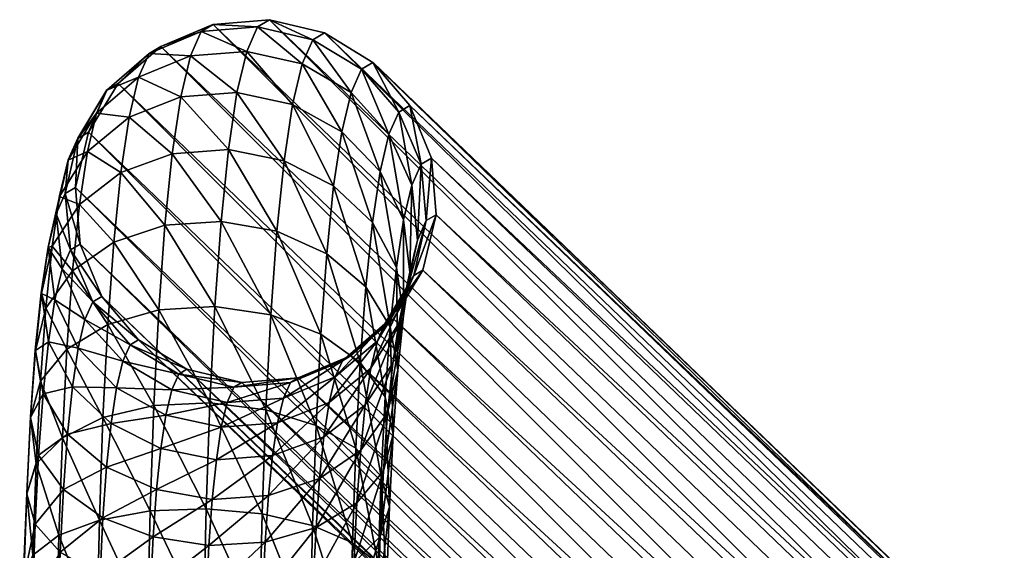
# Model space of a CAD drawing. Units: metres. Extents: x -7.968 to -7.449, y -0.033 to 0.522.
# Drawn here: x -7.966 to -7.933, y 0.505 to 0.522 of the extents above; entities that cross this region are included whole.
import ezdxf

# ---------------------------------------------------------------- set-up
doc = ezdxf.new("R2010")
doc.units = ezdxf.units.M
doc.header["$MEASUREMENT"] = 0
for name, color, linetype in [('72_PROFIM_COM_D2_ANY', 2, 'Continuous'), ('72_PROFIM_COM_D3_CH_STELAZ', 7, 'Continuous'), ('72_PROFIM_INSERT', 7, 'Continuous')]:
    doc.layers.add(name, color=color, linetype=linetype)

# ---------------------------------------------------------------- blocks, each defined once
blk = doc.blocks.new('72_PROFIM_COM_D2_CH_HOCKER')
at = {"layer": '72_PROFIM_COM_D2_ANY'}
blk.add_lwpolyline([(0.257112, 0.271866), (0.257122, -0.227514), (0.257111, -0.230807), (0.257063, -0.233974), (0.257, -0.236982), (0.256891, -0.239715), (0.256764, -0.242241), (0.256605, -0.244451), (0.256413, -0.246345), (0.256179, -0.247848), (0.25593, -0.248988), (0.25583, -0.249429), (0.255802, -0.249549), (0.255523, -0.250741), (0.255199, -0.25146), (0.254243, -0.253056), (0.252834, -0.254273), (0.252444, -0.254501), (0.250723, -0.255222), (0.248851, -0.255374), (0.247037, -0.254943), (0.245437, -0.253962), (0.221836, -0.231311), (-0.000058, -0.231303)], dxfattribs=at)
blk = doc.blocks.new('72profim_com23270D214100140A3827343B244766349')
blk.add_blockref('72_PROFIM_COM_D2_CH_HOCKER', (0, 0))
blk = doc.blocks.new('72PROFIM_COM_D3_CH_STEL_HOCKER')
mesh = blk.add_polyface()
corners = [(0.223736, -0.227285, 0.32872), (0.223736, -0.228902, 0.327896), (0.223736, -0.230185, 0.326613), (0.223736, -0.231009, 0.324996), (0.223736, -0.231293, 0.323204), (0.223736, -0.231009, 0.321412), (0.223736, -0.230185, 0.319795), (0.223736, -0.228902, 0.318512), (0.223736, -0.227285, 0.317688), (0.223736, -0.225493, 0.317404), (0.223736, -0.2237, 0.317688), (0.223736, -0.222083, 0.318512), (0.223736, -0.2208, 0.319795), (0.223736, -0.219977, 0.321412), (0.223736, -0.219693, 0.323204), (0.223736, -0.219977, 0.324996), (0.223736, -0.2208, 0.326613), (0.223736, -0.222083, 0.327896), (0.223736, -0.2237, 0.32872), (0.223736, -0.225493, 0.329004), (0.24539, -0.230415, 0.012126), (0.245095, -0.230661, 0.010284), (0.245057, -0.233731, 0.010914), (0.245346, -0.234237, 0.009125), (0.245354, -0.233235, 0.012705), (0.244991, -0.236611, 0.011945), (0.245275, -0.23737, 0.010246), (0.244897, -0.239267, 0.013362), (0.245209, -0.238283, 0.014936), (0.245294, -0.235867, 0.013647), (0.245172, -0.240272, 0.011794), (0.189587, -0.196484, 0.744457), (0.187726, -0.196639, 0.744257), (0.248861, -0.255372, 0.033637), (0.250725, -0.255218, 0.033794), (0.191317, -0.195763, 0.74456), (0.252452, -0.254492, 0.033931), (0.192748, -0.194547, 0.744556), (0.253872, -0.253266, 0.034033), (0.193738, -0.192955, 0.744446), (0.254846, -0.251658, 0.034091), (0.194191, -0.191142, 0.74424), (0.255279, -0.249828, 0.034099), (0.194063, -0.189287, 0.743958), (0.255128, -0.247953, 0.034056), (0.193367, -0.187571, 0.743628), (0.254409, -0.246217, 0.033967), (0.19217, -0.186161, 0.743282), (0.253191, -0.244791, 0.03384), (0.190589, -0.185196, 0.742954), (0.251595, -0.243814, 0.033687), (0.18878, -0.184771, 0.742677), (0.249775, -0.243381, 0.033524), (0.186919, -0.184926, 0.742477), (0.247911, -0.243535, 0.033367), (0.185189, -0.185647, 0.742374), (0.246184, -0.24426, 0.03323), (0.183759, -0.186863, 0.742378), (0.244764, -0.245487, 0.033128), (0.24379, -0.247094, 0.03307), (0.182768, -0.188456, 0.742488), (0.243358, -0.248925, 0.033062), (0.182315, -0.190268, 0.742695), (0.243508, -0.250799, 0.033105), (0.182443, -0.192123, 0.742976), (0.244227, -0.252535, 0.033194), (0.183139, -0.19384, 0.743306), (0.184337, -0.195249, 0.743652), (0.245445, -0.253961, 0.033322), (0.185917, -0.196214, 0.74398), (0.247042, -0.254939, 0.033474)]
mesh.append_faces([[corners[k] for k in face] for face in [(0, 2, 4), (4, 6, 8), (0, 4, 8), (8, 10, 12), (0, 8, 12), (12, 14, 16), (0, 12, 16), (0, 16, 18)]], dxfattribs={"vtx0": -1, "vtx1": -1, "vtx2": -1})
mesh.append_faces([[corners[k] for k in face] for face in [(19, 0, 18)]], dxfattribs={"vtx1": -1})
mesh.append_faces([[corners[k] for k in face] for face in [(0, 1, 2), (2, 3, 4), (4, 5, 6), (6, 7, 8), (8, 9, 10), (10, 11, 12), (12, 13, 14), (14, 15, 16), (16, 17, 18), (20, 21, 22), (23, 22, 21), (24, 22, 25), (26, 25, 22), (27, 28, 29), (29, 25, 27), (30, 27, 25), (25, 26, 30), (31, 32, 33), (33, 34, 31), (35, 31, 34), (34, 36, 35), (37, 35, 36), (36, 38, 37), (39, 37, 38), (38, 40, 39), (41, 39, 40), (40, 42, 41), (43, 41, 42), (42, 44, 43), (45, 43, 44), (44, 46, 45), (47, 45, 46), (46, 48, 47), (49, 47, 48), (48, 50, 49), (51, 49, 50), (50, 52, 51), (53, 51, 52), (52, 54, 53), (55, 53, 54), (54, 56, 55), (57, 55, 56), (56, 58, 57), (58, 59, 60), (59, 61, 62), (61, 63, 64), (63, 65, 66), (67, 66, 65), (65, 68, 67), (69, 67, 68), (68, 70, 69), (32, 69, 70), (70, 33, 32)]], dxfattribs={"vtx2": -1})
mesh = blk.add_polyface()
corners = [(0.182768, -0.188456, 0.742488), (0.183759, -0.186863, 0.742378), (0.244764, -0.245487, 0.033128), (0.182315, -0.190268, 0.742695), (0.24379, -0.247094, 0.03307), (0.182443, -0.192123, 0.742976), (0.243358, -0.248925, 0.033062), (0.183139, -0.19384, 0.743306), (0.243508, -0.250799, 0.033105), (0.189068, -0.195797, 0.747793), (0.187227, -0.195977, 0.747466), (0.187726, -0.196639, 0.744257), (0.189587, -0.196484, 0.744457), (0.190788, -0.195062, 0.747972), (0.191317, -0.195763, 0.74456), (0.192216, -0.193844, 0.747986), (0.192748, -0.194547, 0.744556), (0.193215, -0.192261, 0.747834), (0.193738, -0.192955, 0.744446), (0.182726, -0.193284, 0.745972), (0.182059, -0.191603, 0.745466), (0.183893, -0.194655, 0.746509), (0.184337, -0.195249, 0.743652), (0.185444, -0.195583, 0.747024), (0.185917, -0.196214, 0.74398), (0.188324, -0.195075, 0.750826), (0.186521, -0.195292, 0.750342), (0.190012, -0.194309, 0.751134), (0.191419, -0.19307, 0.751234), (0.192409, -0.191479, 0.751118), (0.182141, -0.192716, 0.748358), (0.183271, -0.194052, 0.749044), (0.18478, -0.19494, 0.749728), (0.187266, -0.194236, 0.753791), (0.185524, -0.194502, 0.753135), (0.188905, -0.193431, 0.754236), (0.19028, -0.192167, 0.754424), (0.18241, -0.19337, 0.751456), (0.181341, -0.192082, 0.750599), (0.183851, -0.194203, 0.75233), (0.185854, -0.193254, 0.756632), (0.184202, -0.193582, 0.755794), (0.187422, -0.1924, 0.757218), (0.181291, -0.192592, 0.753707), (0.18263, -0.193354, 0.754786), (0.184051, -0.192105, 0.759279), (0.182523, -0.192513, 0.75826), (0.18109, -0.192374, 0.757048)]
mesh.append_faces([[corners[k] for k in face] for face in [(0, 1, 2), (3, 0, 4), (5, 3, 6), (7, 5, 8), (9, 10, 11), (11, 12, 9), (13, 9, 12), (12, 14, 13), (15, 13, 14), (14, 16, 15), (17, 15, 16), (16, 18, 17), (19, 20, 5), (5, 7, 19), (21, 19, 7), (7, 22, 21), (23, 21, 22), (22, 24, 23), (10, 23, 24), (24, 11, 10), (25, 26, 10), (10, 9, 25), (27, 25, 9), (9, 13, 27), (28, 27, 13), (13, 15, 28), (29, 28, 15), (15, 17, 29), (20, 19, 30), (31, 30, 19), (19, 21, 31), (32, 31, 21), (21, 23, 32), (26, 32, 23), (23, 10, 26), (33, 34, 26), (26, 25, 33), (35, 33, 25), (25, 27, 35), (36, 35, 27), (27, 28, 36), (37, 38, 30), (30, 31, 37), (39, 37, 31), (31, 32, 39), (34, 39, 32), (32, 26, 34), (40, 41, 34), (34, 33, 40), (42, 40, 33), (33, 35, 42), (38, 37, 43), (44, 43, 37), (37, 39, 44), (41, 44, 39), (39, 34, 41), (45, 46, 41), (41, 40, 45), (43, 44, 47), (46, 47, 44), (44, 41, 46)]], dxfattribs={"vtx2": -1})
mesh = blk.add_polyface()
corners = [(0.24757, -0.23003, 0.015107), (0.249243, -0.22993, 0.015954), (0.249254, -0.227243, 0.015775), (0.247581, -0.227268, 0.014923), (0.246243, -0.230198, 0.013788), (0.246254, -0.227309, 0.013596), (0.24539, -0.230415, 0.012126), (0.245402, -0.227362, 0.011923), (0.245095, -0.230661, 0.010284), (0.245108, -0.227423, 0.010069), (0.245388, -0.230912, 0.008443), (0.245402, -0.227485, 0.008215), (0.24624, -0.231144, 0.006782), (0.246254, -0.227542, 0.006542), (0.247567, -0.231332, 0.005464), (0.247582, -0.227588, 0.005215), (0.249239, -0.23146, 0.004618), (0.249254, -0.22762, 0.004362), (0.24754, -0.232462, 0.015606), (0.249214, -0.23226, 0.016433), (0.24621, -0.232798, 0.014322), (0.245354, -0.233235, 0.012705), (0.245057, -0.233731, 0.010914), (0.245346, -0.234237, 0.009125), (0.246195, -0.234704, 0.007512), (0.24752, -0.235085, 0.006234), (0.24919, -0.235343, 0.005415), (0.247489, -0.234708, 0.01641), (0.249165, -0.234406, 0.017201), (0.246155, -0.235211, 0.015185), (0.245294, -0.235867, 0.013647), (0.244991, -0.236611, 0.011945), (0.245275, -0.23737, 0.010246), (0.246118, -0.238071, 0.008717), (0.247438, -0.238645, 0.007508), (0.249106, -0.239034, 0.006735), (0.247417, -0.236752, 0.017501), (0.249096, -0.236355, 0.018241), (0.246077, -0.237416, 0.016362), (0.245209, -0.238283, 0.014936), (0.246008, -0.241201, 0.010386), (0.245172, -0.240272, 0.011794), (0.247321, -0.241961, 0.009276), (0.247323, -0.238585, 0.018867), (0.249007, -0.2381, 0.019541), (0.245976, -0.239399, 0.017839), (0.245097, -0.240461, 0.016559), (0.247206, -0.2402, 0.020507), (0.248896, -0.239638, 0.021104), (0.245849, -0.241144, 0.019613)]
mesh.append_faces([[corners[k] for k in face] for face in [(0, 1, 2), (2, 3, 0), (4, 0, 3), (3, 5, 4), (6, 4, 5), (5, 7, 6), (8, 6, 7), (7, 9, 8), (10, 8, 9), (9, 11, 10), (12, 10, 11), (11, 13, 12), (14, 12, 13), (13, 15, 14), (16, 14, 15), (15, 17, 16), (18, 19, 1), (1, 0, 18), (20, 18, 0), (0, 4, 20), (21, 20, 4), (4, 6, 21), (22, 21, 6), (8, 10, 23), (24, 23, 10), (10, 12, 24), (25, 24, 12), (12, 14, 25), (26, 25, 14), (14, 16, 26), (27, 28, 19), (19, 18, 27), (29, 27, 18), (18, 20, 29), (30, 29, 20), (20, 21, 30), (31, 30, 21), (22, 23, 32), (33, 32, 23), (23, 24, 33), (34, 33, 24), (24, 25, 34), (35, 34, 25), (25, 26, 35), (36, 37, 28), (28, 27, 36), (38, 36, 27), (27, 29, 38), (39, 38, 29), (29, 30, 39), (40, 41, 32), (32, 33, 40), (33, 34, 42), (43, 44, 37), (37, 36, 43), (45, 43, 36), (36, 38, 45), (46, 45, 38), (38, 39, 46), (47, 48, 44), (44, 43, 47), (43, 45, 49)]], dxfattribs={"vtx2": -1})
mesh = blk.add_polyface()
corners = [(0.252813, -0.239132, 0.006756), (0.250958, -0.239202, 0.006477), (0.251043, -0.235454, 0.005135), (0.252898, -0.235406, 0.005423), (0.254489, -0.238831, 0.007547), (0.254572, -0.235204, 0.00625), (0.255823, -0.238327, 0.008772), (0.255902, -0.234868, 0.007534), (0.256684, -0.237671, 0.01031), (0.256758, -0.234431, 0.009151), (0.256987, -0.236927, 0.012012), (0.256703, -0.236168, 0.013711), (0.257055, -0.233935, 0.010941), (0.249106, -0.239034, 0.006735), (0.24919, -0.235343, 0.005415), (0.25269, -0.242612, 0.008612), (0.25437, -0.242215, 0.009352), (0.255709, -0.24155, 0.010491), (0.256577, -0.240684, 0.011917), (0.256889, -0.239699, 0.013491), (0.256614, -0.238694, 0.015058), (0.255779, -0.237766, 0.016466), (0.25586, -0.235467, 0.01524), (0.254465, -0.237006, 0.017576), (0.25454, -0.234894, 0.016449), (0.252802, -0.236489, 0.01828), (0.252872, -0.234504, 0.017222), (0.250952, -0.236264, 0.018509), (0.249096, -0.236355, 0.018241), (0.25102, -0.234336, 0.01748), (0.250834, -0.242702, 0.008343), (0.248984, -0.242478, 0.008572), (0.25676, -0.242215, 0.015364), (0.256497, -0.24098, 0.016762), (0.255672, -0.23984, 0.018012), (0.254368, -0.238906, 0.018992), (0.252711, -0.238269, 0.019607), (0.250864, -0.237991, 0.019796), (0.249007, -0.2381, 0.019541), (0.25554, -0.241672, 0.019872), (0.254247, -0.240583, 0.020696), (0.252597, -0.23984, 0.021203), (0.250754, -0.239514, 0.021343), (0.248896, -0.239638, 0.021104), (0.254099, -0.242022, 0.022695), (0.252459, -0.24119, 0.023079), (0.250619, -0.240824, 0.023163), (0.24876, -0.24096, 0.02294), (0.250457, -0.241901, 0.025274)]
mesh.append_faces([[corners[k] for k in face] for face in [(0, 1, 2), (2, 3, 0), (4, 0, 3), (3, 5, 4), (6, 4, 5), (5, 7, 6), (8, 6, 7), (7, 9, 8), (10, 8, 9), (11, 10, 12), (1, 13, 14), (14, 2, 1), (1, 0, 15), (16, 15, 0), (0, 4, 16), (17, 16, 4), (4, 6, 17), (18, 17, 6), (6, 8, 18), (19, 18, 8), (8, 10, 19), (20, 19, 10), (10, 11, 20), (21, 20, 11), (11, 22, 21), (23, 21, 22), (22, 24, 23), (25, 23, 24), (24, 26, 25), (27, 25, 26), (28, 27, 29), (30, 31, 13), (13, 1, 30), (18, 19, 32), (33, 32, 19), (19, 20, 33), (34, 33, 20), (20, 21, 34), (35, 34, 21), (21, 23, 35), (36, 35, 23), (23, 25, 36), (37, 36, 25), (25, 27, 37), (38, 37, 27), (27, 28, 38), (33, 34, 39), (40, 39, 34), (34, 35, 40), (41, 40, 35), (35, 36, 41), (42, 41, 36), (36, 37, 42), (43, 42, 37), (37, 38, 43), (39, 40, 44), (45, 44, 40), (40, 41, 45), (46, 45, 41), (41, 42, 46), (47, 46, 42), (45, 46, 48)]], dxfattribs={"vtx2": -1})
mesh = blk.add_polyface()
corners = [(0.247321, -0.241961, 0.009276), (0.246008, -0.241201, 0.010386), (0.246118, -0.238071, 0.008717), (0.248984, -0.242478, 0.008572), (0.247438, -0.238645, 0.007508), (0.249106, -0.239034, 0.006735), (0.244774, -0.241668, 0.015151), (0.245097, -0.240461, 0.016559), (0.245209, -0.238283, 0.014936), (0.244897, -0.239267, 0.013362), (0.245038, -0.242902, 0.013754), (0.245172, -0.240272, 0.011794), (0.245862, -0.244042, 0.012504), (0.247167, -0.244977, 0.011524), (0.248824, -0.245614, 0.010909), (0.250671, -0.245892, 0.01072), (0.245849, -0.241144, 0.019613), (0.247206, -0.2402, 0.020507), (0.247323, -0.238585, 0.018867), (0.244959, -0.242379, 0.018508), (0.245976, -0.239399, 0.017839), (0.244621, -0.243783, 0.0173), (0.24487, -0.245219, 0.016108), (0.245681, -0.246546, 0.015048), (0.250754, -0.239514, 0.021343), (0.248896, -0.239638, 0.021104), (0.24876, -0.24096, 0.02294), (0.247064, -0.241584, 0.022432), (0.245696, -0.242636, 0.021687), (0.244791, -0.244013, 0.020779), (0.244437, -0.245579, 0.019796), (0.244668, -0.247182, 0.018836), (0.250619, -0.240824, 0.023163), (0.248597, -0.242045, 0.025068), (0.246894, -0.242717, 0.024652), (0.245514, -0.243851, 0.024067), (0.244592, -0.245335, 0.023371), (0.24422, -0.247025, 0.02263), (0.250457, -0.241901, 0.025274), (0.248403, -0.242865, 0.027506), (0.246692, -0.243568, 0.027185), (0.245299, -0.244757, 0.026764), (0.244361, -0.246314, 0.026284), (0.248175, -0.243378, 0.030277), (0.250038, -0.243225, 0.030451), (0.250265, -0.242714, 0.027696), (0.246456, -0.244099, 0.030048), (0.24505, -0.245317, 0.029786), (0.247911, -0.243535, 0.033367), (0.249775, -0.243381, 0.033524), (0.246184, -0.24426, 0.03323), (0.244764, -0.245487, 0.033128)]
mesh.append_faces([[corners[k] for k in face] for face in [(0, 1, 2), (3, 0, 4), (4, 5, 3), (6, 7, 8), (8, 9, 6), (10, 6, 9), (9, 11, 10), (12, 10, 11), (11, 1, 12), (13, 12, 1), (1, 0, 13), (14, 13, 0), (0, 3, 14), (15, 14, 3), (16, 17, 18), (19, 16, 20), (20, 7, 19), (21, 19, 7), (7, 6, 21), (22, 21, 6), (6, 10, 22), (23, 22, 10), (10, 12, 23), (24, 25, 26), (27, 26, 25), (25, 17, 27), (28, 27, 17), (17, 16, 28), (29, 28, 16), (16, 19, 29), (30, 29, 19), (19, 21, 30), (31, 30, 21), (21, 22, 31), (32, 26, 33), (34, 33, 26), (26, 27, 34), (35, 34, 27), (27, 28, 35), (36, 35, 28), (28, 29, 36), (37, 36, 29), (29, 30, 37), (38, 33, 39), (40, 39, 33), (33, 34, 40), (41, 40, 34), (34, 35, 41), (42, 41, 35), (35, 36, 42), (43, 44, 45), (45, 39, 43), (46, 43, 39), (39, 40, 46), (47, 46, 40), (40, 41, 47), (48, 49, 44), (44, 43, 48), (50, 48, 43), (43, 46, 50), (51, 50, 46), (46, 47, 51)]], dxfattribs={"vtx2": -1})
mesh = blk.add_polyface()
corners = [(0.25269, -0.242612, 0.008612), (0.250834, -0.242702, 0.008343), (0.250958, -0.239202, 0.006477), (0.252527, -0.245783, 0.010975), (0.250671, -0.245892, 0.01072), (0.254212, -0.245298, 0.011649), (0.25437, -0.242215, 0.009352), (0.255559, -0.244484, 0.012677), (0.255709, -0.24155, 0.010491), (0.256437, -0.243422, 0.013957), (0.256577, -0.240684, 0.011917), (0.25676, -0.242215, 0.015364), (0.248984, -0.242478, 0.008572), (0.252325, -0.24858, 0.013817), (0.254015, -0.248018, 0.014413), (0.255371, -0.247073, 0.015307), (0.256262, -0.245839, 0.016413), (0.256599, -0.244435, 0.01762), (0.256351, -0.242999, 0.018813), (0.256497, -0.24098, 0.016762), (0.25554, -0.241672, 0.019872), (0.248824, -0.245614, 0.010909), (0.250467, -0.248704, 0.013577), (0.256406, -0.246323, 0.020244), (0.256051, -0.247889, 0.019262), (0.256174, -0.24472, 0.021205), (0.255379, -0.243238, 0.022049), (0.254099, -0.242022, 0.022695), (0.255965, -0.246112, 0.023932), (0.256177, -0.247842, 0.023221), (0.255188, -0.244512, 0.024545), (0.253922, -0.243197, 0.024999), (0.252292, -0.242298, 0.02525), (0.252459, -0.24119, 0.023079), (0.250457, -0.241901, 0.025274), (0.248597, -0.242045, 0.025068), (0.250619, -0.240824, 0.023163), (0.254964, -0.245459, 0.027364), (0.255722, -0.24714, 0.026989), (0.253714, -0.244078, 0.027621), (0.252095, -0.243133, 0.027736), (0.250265, -0.242714, 0.027696), (0.248403, -0.242865, 0.027506), (0.254704, -0.246043, 0.030512), (0.253471, -0.244626, 0.030575), (0.251863, -0.243655, 0.030554), (0.250038, -0.243225, 0.030451), (0.255443, -0.247767, 0.030371), (0.254409, -0.246217, 0.033967), (0.253191, -0.244791, 0.03384), (0.251595, -0.243814, 0.033687), (0.249775, -0.243381, 0.033524)]
mesh.append_faces([[corners[k] for k in face] for face in [(0, 1, 2), (3, 4, 1), (1, 0, 3), (5, 3, 0), (0, 6, 5), (7, 5, 6), (6, 8, 7), (9, 7, 8), (8, 10, 9), (11, 9, 10), (12, 1, 4), (4, 3, 13), (3, 5, 14), (5, 7, 15), (16, 15, 7), (7, 9, 16), (17, 16, 9), (9, 11, 17), (18, 17, 11), (11, 19, 18), (20, 18, 19), (21, 4, 22), (23, 24, 16), (16, 17, 23), (25, 23, 17), (17, 18, 25), (26, 25, 18), (18, 20, 26), (27, 26, 20), (28, 29, 23), (23, 25, 28), (30, 28, 25), (25, 26, 30), (31, 30, 26), (26, 27, 31), (32, 31, 27), (27, 33, 32), (34, 32, 33), (35, 34, 36), (37, 38, 28), (28, 30, 37), (39, 37, 30), (30, 31, 39), (40, 39, 31), (31, 32, 40), (41, 40, 32), (32, 34, 41), (42, 41, 34), (38, 37, 43), (44, 43, 37), (37, 39, 44), (45, 44, 39), (39, 40, 45), (46, 45, 40), (40, 41, 46), (47, 43, 48), (49, 48, 43), (43, 44, 49), (50, 49, 44), (44, 45, 50), (51, 50, 45), (45, 46, 51)]], dxfattribs={"vtx2": -1})
mesh = blk.add_polyface()
corners = [(0.246974, -0.247635, 0.014224), (0.245681, -0.246546, 0.015048), (0.245862, -0.244042, 0.012504), (0.247167, -0.244977, 0.011524), (0.248623, -0.248378, 0.013718), (0.248824, -0.245614, 0.010909), (0.250467, -0.248704, 0.013577), (0.245463, -0.248664, 0.017992), (0.244668, -0.247182, 0.018836), (0.24487, -0.245219, 0.016108), (0.246743, -0.24988, 0.017346), (0.248384, -0.250712, 0.016962), (0.250223, -0.251078, 0.016877), (0.244432, -0.248755, 0.021919), (0.24422, -0.247025, 0.02263), (0.244437, -0.245579, 0.019796), (0.245209, -0.250355, 0.021306), (0.246475, -0.25167, 0.020852), (0.248105, -0.252569, 0.020601), (0.24994, -0.252966, 0.020577), (0.243968, -0.248088, 0.025792), (0.244361, -0.246314, 0.026284), (0.244592, -0.245335, 0.023371), (0.244161, -0.249903, 0.025336), (0.244919, -0.251584, 0.024961), (0.246168, -0.252964, 0.024704), (0.247788, -0.25391, 0.02459), (0.249617, -0.254328, 0.024629), (0.244094, -0.246914, 0.029519), (0.24505, -0.245317, 0.029786), (0.245299, -0.244757, 0.026764), (0.243682, -0.248732, 0.02927), (0.243853, -0.250595, 0.029066), (0.244592, -0.252318, 0.028925), (0.245826, -0.253735, 0.028863), (0.247434, -0.254706, 0.028884), (0.249258, -0.255136, 0.028986), (0.24379, -0.247094, 0.03307), (0.244764, -0.245487, 0.033128), (0.243358, -0.248925, 0.033062), (0.243508, -0.250799, 0.033105), (0.244227, -0.252535, 0.033194), (0.245445, -0.253961, 0.033322), (0.247042, -0.254939, 0.033474), (0.248861, -0.255372, 0.033637)]
mesh.append_faces([[corners[k] for k in face] for face in [(0, 1, 2), (2, 3, 0), (4, 0, 3), (3, 5, 4), (6, 4, 5), (7, 8, 9), (9, 1, 7), (10, 7, 1), (1, 0, 10), (11, 10, 0), (0, 4, 11), (12, 11, 4), (13, 14, 15), (15, 8, 13), (16, 13, 8), (8, 7, 16), (17, 16, 7), (7, 10, 17), (18, 17, 10), (10, 11, 18), (19, 18, 11), (20, 21, 22), (22, 14, 20), (23, 20, 14), (14, 13, 23), (24, 23, 13), (13, 16, 24), (25, 24, 16), (16, 17, 25), (26, 25, 17), (17, 18, 26), (27, 26, 18), (18, 19, 27), (28, 29, 30), (30, 21, 28), (31, 28, 21), (21, 20, 31), (32, 31, 20), (20, 23, 32), (33, 32, 23), (23, 24, 33), (34, 33, 24), (24, 25, 34), (35, 34, 25), (25, 26, 35), (36, 35, 26), (26, 27, 36), (37, 38, 29), (29, 28, 37), (39, 37, 28), (28, 31, 39), (40, 39, 31), (31, 32, 40), (41, 40, 32), (32, 33, 41), (42, 41, 33), (33, 34, 42), (43, 42, 34), (34, 35, 43), (44, 43, 35), (35, 36, 44)]], dxfattribs={"vtx2": -1})
mesh = blk.add_polyface()
corners = [(0.252325, -0.24858, 0.013817), (0.250467, -0.248704, 0.013577), (0.250671, -0.245892, 0.01072), (0.254015, -0.248018, 0.014413), (0.252527, -0.245783, 0.010975), (0.255371, -0.247073, 0.015307), (0.254212, -0.245298, 0.011649), (0.252082, -0.250942, 0.0171), (0.250223, -0.251078, 0.016877), (0.253779, -0.250318, 0.017609), (0.255146, -0.249266, 0.018354), (0.256051, -0.247889, 0.019262), (0.256262, -0.245839, 0.016413), (0.248623, -0.248378, 0.013718), (0.2518, -0.252822, 0.020783), (0.24994, -0.252966, 0.020577), (0.253503, -0.25215, 0.021199), (0.254883, -0.251016, 0.021784), (0.255805, -0.249531, 0.022481), (0.256177, -0.247842, 0.023221), (0.256406, -0.246323, 0.020244), (0.248384, -0.250712, 0.016962), (0.251479, -0.254178, 0.024819), (0.249617, -0.254328, 0.024629), (0.25319, -0.253474, 0.02514), (0.254583, -0.252286, 0.025561), (0.255522, -0.250728, 0.026042), (0.255914, -0.248955, 0.026534), (0.255722, -0.24714, 0.026989), (0.255965, -0.246112, 0.023932), (0.251121, -0.254983, 0.029161), (0.249258, -0.255136, 0.028986), (0.25284, -0.254262, 0.02939), (0.254246, -0.253044, 0.029651), (0.255202, -0.251447, 0.029919), (0.255615, -0.249629, 0.030167), (0.255443, -0.247767, 0.030371), (0.254704, -0.246043, 0.030512), (0.250725, -0.255218, 0.033794), (0.248861, -0.255372, 0.033637), (0.252452, -0.254492, 0.033931), (0.253872, -0.253266, 0.034033), (0.254846, -0.251658, 0.034091), (0.255279, -0.249828, 0.034099), (0.255128, -0.247953, 0.034056), (0.254409, -0.246217, 0.033967)]
mesh.append_faces([[corners[k] for k in face] for face in [(0, 1, 2), (3, 0, 4), (5, 3, 6), (7, 8, 1), (1, 0, 7), (9, 7, 0), (0, 3, 9), (10, 9, 3), (3, 5, 10), (11, 10, 5), (5, 12, 11), (13, 1, 8), (14, 15, 8), (8, 7, 14), (16, 14, 7), (7, 9, 16), (17, 16, 9), (9, 10, 17), (18, 17, 10), (10, 11, 18), (19, 18, 11), (11, 20, 19), (21, 8, 15), (22, 23, 15), (15, 14, 22), (24, 22, 14), (14, 16, 24), (25, 24, 16), (16, 17, 25), (26, 25, 17), (17, 18, 26), (27, 26, 18), (18, 19, 27), (28, 27, 19), (19, 29, 28), (30, 31, 23), (23, 22, 30), (32, 30, 22), (22, 24, 32), (33, 32, 24), (24, 25, 33), (34, 33, 25), (25, 26, 34), (35, 34, 26), (26, 27, 35), (36, 35, 27), (27, 28, 36), (37, 36, 28), (38, 39, 31), (31, 30, 38), (40, 38, 30), (30, 32, 40), (41, 40, 32), (32, 33, 41), (42, 41, 33), (33, 34, 42), (43, 42, 34), (34, 35, 43), (44, 43, 35), (35, 36, 44), (45, 44, 36)]], dxfattribs={"vtx2": -1})
blk = doc.blocks.new('XCAD030523FFBDC4C58CA417B58EDB79C773F2')
at = {"color": 7}
blk.add_blockref('72profim_com23270D214100140A3827343B244766349', (0, 0), dxfattribs=at)
at = {"layer": '72_PROFIM_COM_D3_CH_STELAZ', "color": 0}
blk.add_blockref('72PROFIM_COM_D3_CH_STEL_HOCKER', (0, 0), dxfattribs=at)

msp = doc.modelspace()

# ---------------------------------------------------------------- block references
at = {"layer": '72_PROFIM_INSERT', "rotation": 180}
msp.add_blockref('XCAD030523FFBDC4C58CA417B58EDB79C773F2', (-7.708617, 0.267034), dxfattribs=at)

doc.saveas('drawing.dxf')
